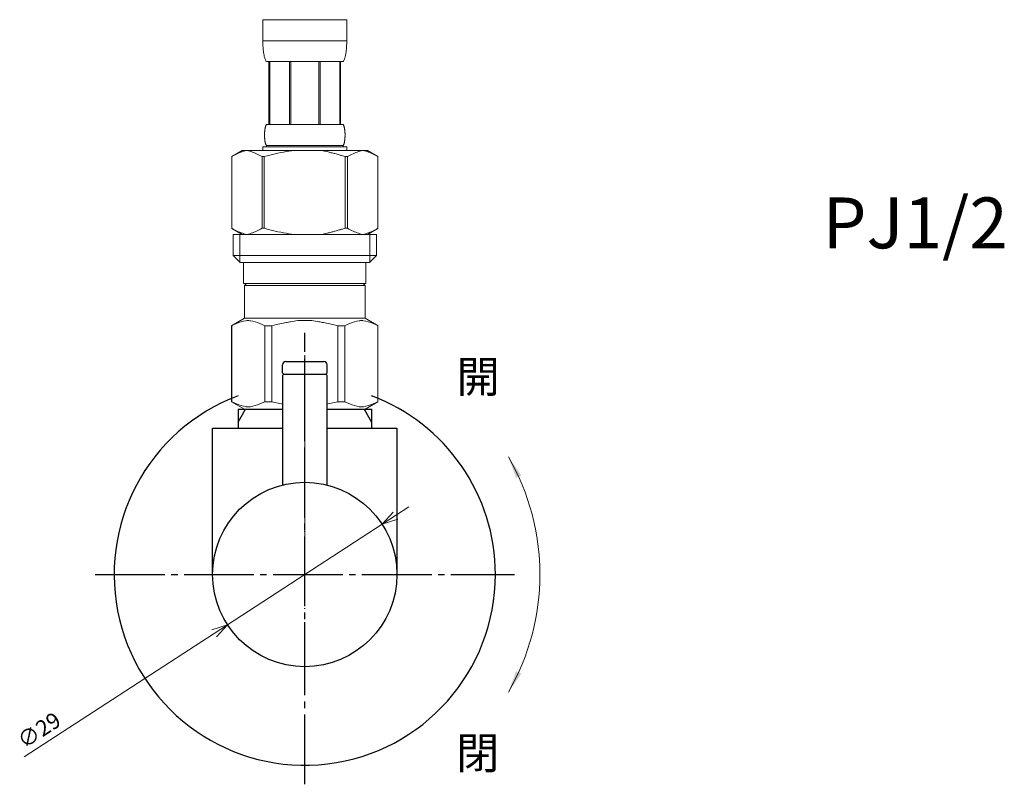
# Model space of a CAD drawing. Units: millimetres. Extents: x -330 to 4639, y -6033 to 2970.
# Drawn here: x 175 to 330, y -2769 to -2649 of the extents above; entities that cross this region are included whole.
import ezdxf

# ---------------------------------------------------------------- set-up
doc = ezdxf.new("R2010")
doc.units = ezdxf.units.MM
doc.linetypes.add('DASH_CENTER', pattern=[14, 11, -1, 1, -1])
doc.linetypes.add('PHANTOM', pattern=[13, 10, -1, 0, -1, 0, -1])
doc.layers.add('1', color=7, linetype='Continuous')
doc.layers.add('_0-2_', color=7, linetype='Continuous')
doc.layers.add('寸法線', color=3, linetype='Continuous', lineweight=15)
doc.layers.add('文字', color=4, linetype='Continuous', lineweight=15)
doc.styles.add('japanese', font='romans.shx', dxfattribs={"bigfont": 'bigfont.shx'})

msp = doc.modelspace()

# ---------------------------------------------------------------- linework, layer by layer
at = {"color": 4, "linetype": 'PHANTOM', "lineweight": 5}
msp.add_line((220.0014, -2732.6215), (220.0014, -2701.6215), dxfattribs=at)
at = {"color": 0, "linetype": 'ByBlock', "lineweight": 5}
for p, q in [((232.1602, -2728.2211), (233.8915, -2726.2973)), ((232.1602, -2728.2211), (234.2565, -2726.859)), ((234.6215, -2727.4207), (232.1602, -2728.2211)), ((205.3814, -2744.8222), (207.8427, -2744.0218)), ((207.8427, -2744.0218), (205.7464, -2745.3839)), ((207.8427, -2744.0218), (206.1114, -2745.9456))]:
    msp.add_line(p, q, dxfattribs=at)
at = {"layer": '1', "color": 4, "linetype": 'PHANTOM'}
msp.add_line((220.0014, -2753.6215), (220.0014, -2698.1215), dxfattribs=at)
at = {"layer": '1', "color": 2, "linetype": 'DASH_CENTER'}
for p, q in [((220.0014, -2769.1215), (220.0014, -2698.1215)), ((187.0014, -2736.1215), (253.0014, -2736.1215))]:
    msp.add_line(p, q, dxfattribs=at)
at = {"layer": '1', "color": 7, "linetype": 'Continuous'}
for p, q in [((216.5014, -2704.4215), (216.5014, -2703.1215)), ((217.0014, -2702.6215), (223.0014, -2702.6215)), ((223.5014, -2704.4215), (223.5014, -2703.1215)), ((216.5014, -2704.4215), (216.7014, -2704.6215)), ((216.7014, -2704.6215), (216.5014, -2704.8215)), ((216.5014, -2704.8215), (216.5014, -2722.0502)), ((216.7014, -2704.6215), (223.3014, -2704.6215)), ((223.5014, -2704.4215), (223.3014, -2704.6215)), ((223.5014, -2704.8215), (223.3014, -2704.6215)), ((223.5014, -2722.0502), (223.5014, -2704.8215)), ((209.5014, -2710.1215), (209.5014, -2712.1341)), ((209.5014, -2710.1215), (210.6634, -2710.1215)), ((210.6634, -2710.1215), (216.5014, -2710.1215)), ((223.5014, -2710.1215), (229.3394, -2710.1215)), ((229.3394, -2710.1215), (230.5014, -2710.1215)), ((230.5014, -2710.1215), (230.5014, -2712.1341)), ((209.5014, -2712.1341), (209.5014, -2713.1215)), ((230.5014, -2712.1341), (230.5014, -2713.1215)), ((205.5014, -2736.1215), (205.5014, -2713.1215)), ((205.5014, -2713.1215), (216.5014, -2713.1215)), ((223.5014, -2713.1215), (234.5014, -2713.1215)), ((234.5014, -2713.1215), (234.5014, -2736.1215))]:
    msp.add_line(p, q, dxfattribs=at)
at = {"layer": '1', "color": 2, "linetype": 'Continuous'}
for p, q in [((209.5014, -2712.1341), (210.6634, -2710.1215)), ((229.3394, -2710.1215), (230.5014, -2712.1341))]:
    msp.add_line(p, q, dxfattribs=at)
at = {"layer": '1', "color": 7, "linetype": 'Continuous'}
msp.add_circle((220.0014, -2736.1215), 14.5, dxfattribs=at)
for centre, radius, start, end in [((217.0014, -2703.1215), 0.5, 90, 180), ((223.0014, -2703.1215), 0.5, 0, 90), ((220.0014, -2736.1215), 30, 110.487315, 0), ((220.0014, -2736.1215), 30, 0, 69.512685)]:
    msp.add_arc(centre, radius, start, end, dxfattribs=at)
at = {"layer": '_0-2_', "color": 5, "linetype": 'Continuous', "lineweight": 20}
for p, q in [((213.4015, -2648.8514), (226.6014, -2648.8514)), ((213.4015, -2648.8514), (213.4017, -2652.2663)), ((226.6012, -2652.2663), (226.6014, -2648.8514)), ((226.6014, -2652.1515), (213.4015, -2652.1515)), ((213.4028, -2652.3809), (213.4017, -2652.2663)), ((213.4046, -2652.4954), (213.4028, -2652.3809)), ((213.407, -2652.6096), (213.4046, -2652.4954)), ((226.5959, -2652.6096), (226.5983, -2652.4954)), ((226.5983, -2652.4954), (226.6001, -2652.3809)), ((226.6001, -2652.3809), (226.6012, -2652.2663)), ((213.4103, -2652.7236), (213.407, -2652.6096)), ((213.4143, -2652.8375), (213.4103, -2652.7236)), ((213.4192, -2652.9511), (213.4143, -2652.8375)), ((213.425, -2653.0644), (213.4192, -2652.9511)), ((213.4318, -2653.1775), (213.425, -2653.0644)), ((213.4395, -2653.2904), (213.4318, -2653.1775)), ((213.4483, -2653.4029), (213.4395, -2653.2904)), ((213.4581, -2653.5152), (213.4483, -2653.4029)), ((213.4692, -2653.6272), (213.4581, -2653.5152)), ((213.4814, -2653.7388), (213.4692, -2653.6272)), ((213.4949, -2653.8501), (213.4814, -2653.7388)), ((213.5099, -2653.961), (213.4949, -2653.8501)), ((213.5263, -2654.0715), (213.5099, -2653.961)), ((213.5442, -2654.1816), (213.5263, -2654.0715)), ((226.4587, -2654.1816), (226.4766, -2654.0715)), ((226.4766, -2654.0715), (226.493, -2653.961)), ((226.493, -2653.961), (226.508, -2653.8501)), ((226.508, -2653.8501), (226.5215, -2653.7388)), ((226.5215, -2653.7388), (226.5337, -2653.6272)), ((226.5337, -2653.6272), (226.5447, -2653.5152)), ((226.5447, -2653.5152), (226.5546, -2653.4029)), ((226.5546, -2653.4029), (226.5634, -2653.2904)), ((226.5634, -2653.2904), (226.5711, -2653.1775)), ((226.5711, -2653.1775), (226.5779, -2653.0644)), ((226.5779, -2653.0644), (226.5837, -2652.9511)), ((226.5837, -2652.9511), (226.5886, -2652.8375)), ((226.5886, -2652.8375), (226.5926, -2652.7236)), ((226.5926, -2652.7236), (226.5959, -2652.6096)), ((213.564, -2654.2913), (213.5442, -2654.1816)), ((213.5855, -2654.4004), (213.564, -2654.2913)), ((213.6089, -2654.509), (213.5855, -2654.4004)), ((213.6346, -2654.6171), (213.6089, -2654.509)), ((213.6627, -2654.7245), (213.6346, -2654.6171)), ((213.6932, -2654.8311), (213.6627, -2654.7245)), ((213.7268, -2654.9371), (213.6932, -2654.8311)), ((213.7634, -2655.0422), (213.7268, -2654.9371)), ((213.8037, -2655.1463), (213.7634, -2655.0422)), ((213.848, -2655.2493), (213.8037, -2655.1463)), ((213.897, -2655.3511), (213.848, -2655.2493)), ((213.9515, -2655.4515), (213.897, -2655.3511)), ((226.0514, -2655.4515), (213.9515, -2655.4515)), ((214.3656, -2655.4515), (214.3656, -2665.3514)), ((214.4607, -2655.4515), (214.4607, -2665.3514)), ((214.479, -2655.4515), (214.479, -2665.3514)), ((217.572, -2655.4515), (217.572, -2665.3514)), ((217.8015, -2655.4515), (217.8015, -2665.3514)), ((222.2014, -2655.4515), (222.2014, -2665.3514)), ((222.4309, -2655.4515), (222.4309, -2665.3514)), ((225.5239, -2665.3514), (225.5239, -2655.4515)), ((225.5422, -2655.4515), (225.5422, -2665.3514)), ((225.6372, -2655.4515), (225.6372, -2665.3514)), ((226.0514, -2655.4515), (226.1059, -2655.3511)), ((226.1059, -2655.3511), (226.1549, -2655.2493)), ((226.1549, -2655.2493), (226.1992, -2655.1463)), ((226.1992, -2655.1463), (226.2394, -2655.0422)), ((226.2394, -2655.0422), (226.2761, -2654.9371)), ((226.2761, -2654.9371), (226.3096, -2654.8311)), ((226.3096, -2654.8311), (226.3402, -2654.7245)), ((226.3402, -2654.7245), (226.3682, -2654.6171)), ((226.3682, -2654.6171), (226.394, -2654.509)), ((226.394, -2654.509), (226.4174, -2654.4004)), ((226.4174, -2654.4004), (226.4389, -2654.2913)), ((226.4389, -2654.2913), (226.4587, -2654.1816)), ((213.6811, -2666.5514), (213.6848, -2666.5015)), ((213.6848, -2666.5015), (213.6889, -2666.4515)), ((213.6889, -2666.4515), (213.6934, -2666.4014)), ((213.6934, -2666.4014), (213.6984, -2666.3514)), ((213.6984, -2666.3514), (213.7038, -2666.3015)), ((213.7038, -2666.3015), (213.7098, -2666.2514)), ((213.7098, -2666.2514), (213.7162, -2666.2014)), ((213.7162, -2666.2014), (213.7231, -2666.1515)), ((213.7231, -2666.1515), (213.7306, -2666.1015)), ((213.7306, -2666.1015), (213.7386, -2666.0514)), ((213.7386, -2666.0514), (213.7473, -2666.0014)), ((213.7473, -2666.0014), (213.7566, -2665.9515)), ((213.7566, -2665.9515), (213.7666, -2665.9014)), ((213.7666, -2665.9014), (213.7773, -2665.8514)), ((213.7773, -2665.8514), (213.7888, -2665.8015)), ((213.7888, -2665.8015), (213.8012, -2665.7514)), ((213.8012, -2665.7514), (213.8145, -2665.7014)), ((213.8145, -2665.7014), (213.829, -2665.6515)), ((213.829, -2665.6515), (213.8447, -2665.6015)), ((213.8447, -2665.6015), (213.8617, -2665.5514)), ((213.8617, -2665.5514), (213.8805, -2665.5014)), ((213.8805, -2665.5014), (213.9013, -2665.4515)), ((213.9013, -2665.4515), (213.9247, -2665.4014)), ((213.9247, -2665.4014), (213.9515, -2665.3514)), ((213.9515, -2665.3514), (226.0514, -2665.3514)), ((226.0782, -2665.4014), (226.0514, -2665.3514)), ((226.1016, -2665.4515), (226.0782, -2665.4014)), ((226.1224, -2665.5014), (226.1016, -2665.4515)), ((226.1412, -2665.5514), (226.1224, -2665.5014)), ((226.1582, -2665.6015), (226.1412, -2665.5514)), ((226.1739, -2665.6515), (226.1582, -2665.6015)), ((226.1884, -2665.7014), (226.1739, -2665.6515)), ((226.2017, -2665.7514), (226.1884, -2665.7014)), ((226.2141, -2665.8015), (226.2017, -2665.7514)), ((226.2256, -2665.8514), (226.2141, -2665.8015)), ((226.2363, -2665.9014), (226.2256, -2665.8514)), ((226.2463, -2665.9515), (226.2363, -2665.9014)), ((226.2556, -2666.0014), (226.2463, -2665.9515)), ((226.2643, -2666.0514), (226.2556, -2666.0014)), ((226.2723, -2666.1015), (226.2643, -2666.0514)), ((226.2798, -2666.1515), (226.2723, -2666.1015)), ((226.2867, -2666.2014), (226.2798, -2666.1515)), ((226.2931, -2666.2514), (226.2867, -2666.2014)), ((226.2991, -2666.3015), (226.2931, -2666.2514)), ((226.3045, -2666.3514), (226.2991, -2666.3015)), ((226.3095, -2666.4014), (226.3045, -2666.3514)), ((226.314, -2666.4515), (226.3095, -2666.4014)), ((226.3181, -2666.5015), (226.314, -2666.4515)), ((226.3218, -2666.5514), (226.3181, -2666.5015)), ((213.6657, -2667.0015), (213.6659, -2666.9515)), ((213.6659, -2667.0514), (213.6657, -2667.0015)), ((213.6659, -2666.9515), (213.6664, -2666.9014)), ((213.6664, -2667.1015), (213.6659, -2667.0514)), ((213.6664, -2666.9014), (213.6673, -2666.8514)), ((213.6673, -2667.1515), (213.6664, -2667.1015)), ((213.6673, -2666.8514), (213.6687, -2666.8015)), ((213.6687, -2667.2014), (213.6673, -2667.1515)), ((213.6687, -2666.8015), (213.6704, -2666.7514)), ((213.6704, -2667.2514), (213.6687, -2667.2014)), ((213.6704, -2666.7514), (213.6725, -2666.7014)), ((213.6725, -2667.3015), (213.6704, -2667.2514)), ((213.6725, -2666.7014), (213.6749, -2666.6515)), ((213.6749, -2667.3514), (213.6725, -2667.3015)), ((213.6749, -2666.6515), (213.6778, -2666.6015)), ((213.6778, -2667.4014), (213.6749, -2667.3514)), ((213.6778, -2666.6015), (213.6811, -2666.5514)), ((213.6811, -2667.4515), (213.6778, -2667.4014)), ((213.6848, -2667.5015), (213.6811, -2667.4515)), ((213.6889, -2667.5514), (213.6848, -2667.5015)), ((213.6934, -2667.6015), (213.6889, -2667.5514)), ((213.6984, -2667.6515), (213.6934, -2667.6015)), ((213.7038, -2667.7014), (213.6984, -2667.6515)), ((213.7098, -2667.7514), (213.7038, -2667.7014)), ((213.7162, -2667.8015), (213.7098, -2667.7514)), ((213.7231, -2667.8514), (213.7162, -2667.8015)), ((213.7306, -2667.9014), (213.7231, -2667.8514)), ((213.7386, -2667.9515), (213.7306, -2667.9014)), ((213.7473, -2668.0015), (213.7386, -2667.9515)), ((213.7566, -2668.0514), (213.7473, -2668.0015)), ((213.7666, -2668.1015), (213.7566, -2668.0514)), ((226.2363, -2668.1015), (226.2463, -2668.0514)), ((226.2463, -2668.0514), (226.2556, -2668.0015)), ((226.2556, -2668.0015), (226.2643, -2667.9515)), ((226.2643, -2667.9515), (226.2723, -2667.9014)), ((226.2723, -2667.9014), (226.2798, -2667.8514)), ((226.2798, -2667.8514), (226.2867, -2667.8015)), ((226.2867, -2667.8015), (226.2931, -2667.7514)), ((226.2931, -2667.7514), (226.2991, -2667.7014)), ((226.2991, -2667.7014), (226.3045, -2667.6515)), ((226.3045, -2667.6515), (226.3095, -2667.6015)), ((226.3095, -2667.6015), (226.314, -2667.5514)), ((226.314, -2667.5514), (226.3181, -2667.5015)), ((226.3181, -2667.5015), (226.3218, -2667.4515)), ((226.3251, -2666.6015), (226.3218, -2666.5514)), ((226.3218, -2667.4515), (226.3251, -2667.4014)), ((226.328, -2666.6515), (226.3251, -2666.6015)), ((226.3251, -2667.4014), (226.328, -2667.3514)), ((226.3304, -2666.7014), (226.328, -2666.6515)), ((226.328, -2667.3514), (226.3304, -2667.3015)), ((226.3325, -2666.7514), (226.3304, -2666.7014)), ((226.3304, -2667.3015), (226.3325, -2667.2514)), ((226.3342, -2666.8015), (226.3325, -2666.7514)), ((226.3325, -2667.2514), (226.3342, -2667.2014)), ((226.3356, -2666.8514), (226.3342, -2666.8015)), ((226.3342, -2667.2014), (226.3356, -2667.1515)), ((226.3365, -2666.9014), (226.3356, -2666.8514)), ((226.3356, -2667.1515), (226.3365, -2667.1015)), ((226.337, -2666.9515), (226.3365, -2666.9014)), ((226.3365, -2667.1015), (226.337, -2667.0514)), ((226.3372, -2667.0015), (226.337, -2666.9515)), ((226.337, -2667.0514), (226.3372, -2667.0015)), ((210.15, -2669.4214), (208.5011, -2670.3735)), ((210.0003, -2669.6724), (210.2103, -2669.5993)), ((210.15, -2669.4215), (229.8529, -2669.4215)), ((210.2103, -2669.5993), (210.4201, -2669.533)), ((210.4201, -2669.533), (210.6296, -2669.4737)), ((210.6296, -2669.4737), (210.8393, -2669.4215)), ((210.939, -2669.4215), (211.1484, -2669.4736)), ((211.1484, -2669.4736), (211.3577, -2669.5328)), ((211.3577, -2669.5328), (211.5672, -2669.599)), ((211.5672, -2669.599), (211.7771, -2669.6721)), ((213.4015, -2668.8714), (213.4015, -2669.4215)), ((226.6014, -2668.8714), (213.4015, -2668.8714)), ((213.7773, -2668.1515), (213.7666, -2668.1015)), ((213.7888, -2668.2014), (213.7773, -2668.1515)), ((213.8012, -2668.2514), (213.7888, -2668.2014)), ((213.8145, -2668.3015), (213.8012, -2668.2514)), ((213.829, -2668.3514), (213.8145, -2668.3015)), ((213.8447, -2668.4014), (213.829, -2668.3514)), ((213.8617, -2668.4515), (213.8447, -2668.4014)), ((213.8805, -2668.5015), (213.8617, -2668.4515)), ((213.9013, -2668.5514), (213.8805, -2668.5015)), ((213.9247, -2668.6015), (213.9013, -2668.5514)), ((213.9515, -2668.6515), (213.9247, -2668.6015)), ((213.9515, -2668.6515), (213.9515, -2668.8714)), ((226.0514, -2668.6515), (213.9515, -2668.6515)), ((217.0501, -2669.5992), (216.6301, -2669.6724)), ((216.6301, -2669.6724), (217.0501, -2669.5993)), ((217.4695, -2669.533), (217.0501, -2669.5992)), ((217.8887, -2669.4737), (217.4695, -2669.533)), ((218.3079, -2669.4214), (217.8887, -2669.4737)), ((226.0514, -2668.6515), (226.0782, -2668.6015)), ((226.0514, -2668.6515), (226.0514, -2668.8714)), ((226.0782, -2668.6015), (226.1016, -2668.5514)), ((226.1016, -2668.5514), (226.1224, -2668.5015)), ((226.1224, -2668.5015), (226.1412, -2668.4515)), ((226.1412, -2668.4515), (226.1582, -2668.4014)), ((226.1582, -2668.4014), (226.1739, -2668.3514)), ((226.1739, -2668.3514), (226.1884, -2668.3015)), ((226.1884, -2668.3015), (226.2017, -2668.2514)), ((226.2017, -2668.2514), (226.2141, -2668.2014)), ((226.2141, -2668.2014), (226.2256, -2668.1515)), ((226.2256, -2668.1515), (226.2363, -2668.1015)), ((226.6014, -2668.8714), (226.6014, -2669.4215)), ((228.4356, -2669.599), (228.2258, -2669.6721)), ((228.6452, -2669.5328), (228.4356, -2669.599)), ((228.8545, -2669.4736), (228.6452, -2669.5328)), ((229.0639, -2669.4215), (228.8545, -2669.4736)), ((229.3733, -2669.4737), (229.1636, -2669.4215)), ((229.5828, -2669.533), (229.3733, -2669.4737)), ((229.7926, -2669.5993), (229.5828, -2669.533)), ((230.0026, -2669.6724), (229.7926, -2669.5993)), ((229.8529, -2669.4214), (231.5018, -2670.3735)), ((208.5, -2670.3741), (208.5, -2681.6688)), ((208.5, -2670.3741), (208.5014, -2670.3741)), ((208.5014, -2670.3741), (208.721, -2670.2532)), ((208.5014, -2670.3741), (208.5014, -2681.6688)), ((208.721, -2670.2532), (208.938, -2670.1394)), ((208.938, -2670.1394), (209.1531, -2670.0324)), ((209.1531, -2670.0324), (209.3666, -2669.9323)), ((209.3666, -2669.9323), (209.5787, -2669.839)), ((209.5787, -2669.839), (209.7899, -2669.7523)), ((209.7899, -2669.7523), (210.0003, -2669.6724)), ((211.7771, -2669.6721), (211.9874, -2669.7519)), ((211.9874, -2669.7519), (212.1985, -2669.8385)), ((212.1985, -2669.8385), (212.4107, -2669.9318)), ((212.4107, -2669.9318), (212.1985, -2669.8385)), ((212.4107, -2669.9318), (212.6243, -2670.032)), ((212.6243, -2670.032), (212.4107, -2669.9318)), ((212.6243, -2670.032), (212.8396, -2670.139)), ((212.8396, -2670.1389), (212.6243, -2670.032)), ((213.0571, -2670.2529), (212.8396, -2670.1389)), ((212.8396, -2670.139), (213.0571, -2670.253)), ((213.2769, -2670.3741), (213.0571, -2670.2529)), ((213.0571, -2670.253), (213.2769, -2670.3741)), ((213.2769, -2670.3741), (213.2769, -2681.6688)), ((213.2769, -2670.3741), (213.6322, -2670.3741)), ((213.6322, -2670.3741), (214.0713, -2670.2532)), ((214.0713, -2670.2532), (213.6322, -2670.3741)), ((213.6322, -2670.3741), (213.6322, -2681.6688)), ((214.5054, -2670.1393), (214.0713, -2670.2532)), ((214.0713, -2670.2532), (214.5054, -2670.1394)), ((214.5054, -2670.1394), (214.9356, -2670.0324)), ((214.9356, -2670.0324), (214.5054, -2670.1393)), ((214.9356, -2670.0324), (215.3625, -2669.9323)), ((215.3625, -2669.9323), (214.9356, -2670.0324)), ((215.3625, -2669.9323), (215.7868, -2669.839)), ((215.7868, -2669.839), (215.3625, -2669.9323)), ((215.7868, -2669.839), (216.2091, -2669.7523)), ((216.2091, -2669.7523), (216.6301, -2669.6724)), ((216.6301, -2669.6724), (216.2091, -2669.7523)), ((225.9316, -2670.2532), (226.3707, -2670.3741)), ((226.3707, -2670.3741), (226.3707, -2681.6688)), ((226.726, -2670.3741), (226.3707, -2670.3741)), ((226.726, -2670.3741), (226.9458, -2670.2529)), ((226.9458, -2670.253), (226.726, -2670.3741)), ((226.726, -2670.3741), (226.726, -2681.6688)), ((226.9458, -2670.2529), (227.1633, -2670.1389)), ((227.1633, -2670.139), (226.9458, -2670.253)), ((227.3785, -2670.032), (227.1633, -2670.139)), ((227.1633, -2670.1389), (227.3785, -2670.032)), ((227.5922, -2669.9318), (227.3785, -2670.032)), ((227.3785, -2670.032), (227.5922, -2669.9318)), ((227.8044, -2669.8385), (227.5922, -2669.9318)), ((227.5922, -2669.9318), (227.8044, -2669.8385)), ((228.0155, -2669.7519), (227.8044, -2669.8385)), ((227.8044, -2669.8385), (228.0155, -2669.7519)), ((228.0155, -2669.7519), (228.2258, -2669.672)), ((228.2258, -2669.6721), (228.0155, -2669.7519)), ((230.213, -2669.7523), (230.0026, -2669.6724)), ((230.4242, -2669.839), (230.213, -2669.7523)), ((230.6363, -2669.9323), (230.4242, -2669.839)), ((230.8498, -2670.0324), (230.6363, -2669.9323)), ((231.0648, -2670.1394), (230.8498, -2670.0324)), ((231.2819, -2670.2532), (231.0648, -2670.1394)), ((231.5014, -2670.3741), (231.2819, -2670.2532)), ((231.5014, -2670.3741), (231.5014, -2681.6688)), ((231.5029, -2670.3741), (231.5014, -2670.3741)), ((208.5, -2681.6688), (208.5014, -2681.6688)), ((208.5011, -2681.6694), (210.15, -2682.6214)), ((208.721, -2681.7897), (208.5014, -2681.6688)), ((208.938, -2681.9036), (208.721, -2681.7897)), ((209.1531, -2682.0105), (208.938, -2681.9036)), ((209.3666, -2682.1105), (209.1531, -2682.0105)), ((212.6243, -2682.0109), (212.4107, -2682.111)), ((212.8396, -2681.9039), (212.6243, -2682.0109)), ((213.0571, -2681.79), (212.8396, -2681.9039)), ((213.2769, -2681.6688), (213.0571, -2681.79)), ((213.2769, -2681.6688), (213.6322, -2681.6688)), ((214.0713, -2681.7897), (213.6322, -2681.6688)), ((214.5054, -2681.9036), (214.0713, -2681.7897)), ((214.9356, -2682.0105), (214.5054, -2681.9036)), ((215.3625, -2682.1105), (214.9356, -2682.0105)), ((225.9316, -2681.7897), (226.3707, -2681.6688)), ((226.726, -2681.6688), (226.3707, -2681.6688)), ((226.726, -2681.6688), (226.9458, -2681.79)), ((226.9458, -2681.79), (227.1633, -2681.9039)), ((227.1633, -2681.9039), (227.3785, -2682.0109)), ((227.3785, -2682.0109), (227.5922, -2682.111)), ((231.5018, -2681.6694), (229.8529, -2682.6214)), ((230.6363, -2682.1105), (230.8498, -2682.0105)), ((230.8498, -2682.0105), (231.0648, -2681.9036)), ((231.0648, -2681.9036), (231.2819, -2681.7897)), ((231.2819, -2681.7897), (231.5014, -2681.6688)), ((231.5029, -2681.6688), (231.5014, -2681.6688)), ((208.7264, -2682.6214), (208.7264, -2685.9214)), ((208.7264, -2682.6215), (231.2764, -2682.6214)), ((209.5787, -2682.2039), (209.3666, -2682.1105)), ((209.7899, -2682.2905), (209.5787, -2682.2039)), ((209.7714, -2682.6214), (209.7714, -2687.0214)), ((210.0003, -2682.3705), (209.7899, -2682.2905)), ((210.2103, -2682.4436), (210.0003, -2682.3705)), ((210.4201, -2682.5099), (210.2103, -2682.4436)), ((210.6296, -2682.5692), (210.4201, -2682.5099)), ((210.8393, -2682.6215), (210.6296, -2682.5692)), ((211.1484, -2682.5693), (210.939, -2682.6215)), ((211.3577, -2682.5101), (211.1484, -2682.5693)), ((211.5672, -2682.4439), (211.3577, -2682.5101)), ((211.7771, -2682.3708), (211.5672, -2682.4439)), ((211.9874, -2682.291), (211.7771, -2682.3708)), ((212.1985, -2682.2044), (211.9874, -2682.291)), ((212.4107, -2682.111), (212.1985, -2682.2044)), ((215.7868, -2682.2039), (215.3625, -2682.1105)), ((216.2091, -2682.2905), (215.7868, -2682.2039)), ((216.6301, -2682.3705), (216.2091, -2682.2905)), ((217.0501, -2682.4436), (216.6301, -2682.3705)), ((217.4695, -2682.5099), (217.0501, -2682.4436)), ((217.8887, -2682.5692), (217.4695, -2682.5099)), ((218.3079, -2682.6215), (217.8887, -2682.5692)), ((227.5922, -2682.111), (227.8044, -2682.2044)), ((227.8044, -2682.2044), (228.0155, -2682.291)), ((228.0155, -2682.291), (228.2258, -2682.3708)), ((228.2258, -2682.3708), (228.4356, -2682.4439)), ((228.4356, -2682.4439), (228.6452, -2682.5101)), ((228.6452, -2682.5101), (228.8545, -2682.5693)), ((228.8545, -2682.5693), (229.0639, -2682.6215)), ((229.1636, -2682.6215), (229.3733, -2682.5692)), ((229.3733, -2682.5692), (229.5828, -2682.5099)), ((229.5828, -2682.5099), (229.7926, -2682.4436)), ((229.7926, -2682.4436), (230.0026, -2682.3705)), ((230.0026, -2682.3705), (230.213, -2682.2905)), ((230.213, -2682.2905), (230.4242, -2682.2039)), ((230.2314, -2682.6214), (230.2314, -2687.0214)), ((230.4242, -2682.2039), (230.6363, -2682.1105)), ((231.2764, -2682.6214), (231.2764, -2685.9214)), ((208.7264, -2685.9215), (209.8265, -2687.0214)), ((231.2764, -2685.9215), (208.7264, -2685.9215)), ((231.2764, -2685.9215), (230.1764, -2687.0214)), ((230.2314, -2687.0214), (209.7714, -2687.0214)), ((210.3765, -2687.0214), (210.3765, -2690.3215)), ((229.6264, -2687.0214), (229.6264, -2690.3215)), ((210.3765, -2690.3215), (229.6264, -2690.3215)), ((210.8401, -2690.3215), (210.5101, -2690.6515)), ((210.5101, -2690.6515), (210.5101, -2695.8215)), ((210.5101, -2690.6515), (229.4928, -2690.6515)), ((229.1628, -2690.3215), (229.4928, -2690.6515)), ((229.4928, -2690.6515), (229.4928, -2695.8215)), ((208.4751, -2696.9963), (210.5101, -2695.8215)), ((229.4928, -2695.8215), (210.5101, -2695.8215)), ((231.5278, -2696.9963), (229.4928, -2695.8215)), ((208.4751, -2696.9964), (208.4949, -2696.9849)), ((208.4949, -2696.9849), (208.4751, -2696.9963)), ((208.4751, -2696.9963), (208.4751, -2708.9465)), ((208.5014, -2696.9963), (208.4751, -2696.9963)), ((208.5014, -2696.9963), (208.8843, -2696.8089)), ((208.5014, -2696.9963), (208.5014, -2708.9465)), ((208.8843, -2696.8089), (209.2608, -2696.6447)), ((208.8843, -2696.8089), (209.2608, -2696.6447)), ((209.2608, -2696.6447), (209.6328, -2696.5031)), ((209.2608, -2696.6447), (209.6328, -2696.5031)), ((209.6328, -2696.5031), (210.0021, -2696.3842)), ((209.6328, -2696.5031), (210.0021, -2696.3842)), ((210.0021, -2696.3842), (210.3699, -2696.2881)), ((210.3699, -2696.2881), (210.7372, -2696.2155)), ((211.4591, -2696.2155), (211.8264, -2696.2882)), ((211.8264, -2696.2882), (212.1942, -2696.3842)), ((212.1942, -2696.3842), (212.5634, -2696.5031)), ((212.5634, -2696.5031), (212.9355, -2696.6447)), ((212.9355, -2696.6447), (213.3118, -2696.8089)), ((213.3118, -2696.8089), (213.6947, -2696.9963)), ((213.6947, -2696.9963), (213.6947, -2708.9465)), ((214.8083, -2696.9963), (213.6947, -2696.9963)), ((214.8083, -2696.9963), (215.574, -2696.8089)), ((214.8083, -2696.9963), (214.8083, -2708.9465)), ((215.574, -2696.8089), (216.3269, -2696.6447)), ((216.3269, -2696.6447), (217.0709, -2696.5031)), ((218.9003, -2696.1666), (219.6344, -2696.142)), ((220.3688, -2696.142), (219.6341, -2696.142)), ((221.1026, -2696.1666), (220.3685, -2696.142)), ((220.3688, -2696.1421), (221.103, -2696.1666)), ((223.676, -2696.6447), (222.932, -2696.5031)), ((224.4289, -2696.8089), (223.676, -2696.6447)), ((225.1946, -2696.9963), (224.4289, -2696.8089)), ((225.1946, -2696.9963), (225.1946, -2708.9465)), ((225.1946, -2696.9963), (226.3082, -2696.9963)), ((226.6911, -2696.8089), (226.3082, -2696.9963)), ((226.3082, -2696.9963), (226.3082, -2708.9465)), ((227.0674, -2696.6447), (226.6911, -2696.8089)), ((227.4395, -2696.5031), (227.0674, -2696.6447)), ((227.8087, -2696.3842), (227.4395, -2696.5031)), ((228.1765, -2696.2882), (227.8087, -2696.3842)), ((228.5438, -2696.2155), (228.1765, -2696.2882)), ((229.633, -2696.2881), (229.2657, -2696.2155)), ((230.0008, -2696.3842), (229.633, -2696.2881)), ((230.3701, -2696.5031), (230.0008, -2696.3842)), ((230.3701, -2696.5031), (230.0008, -2696.3842)), ((230.7421, -2696.6447), (230.3701, -2696.5031)), ((230.7421, -2696.6447), (230.3701, -2696.5031)), ((231.1186, -2696.8089), (230.7421, -2696.6447)), ((231.1186, -2696.8089), (230.7421, -2696.6447)), ((231.5014, -2696.9963), (231.1186, -2696.8089)), ((231.5014, -2696.9963), (231.5014, -2708.9465)), ((210.5101, -2710.1215), (208.4751, -2708.9465)), ((208.4949, -2708.958), (208.4751, -2708.9465)), ((208.5014, -2708.9465), (208.4751, -2708.9465)), ((210.5101, -2710.1214), (208.4949, -2708.958)), ((208.5014, -2708.9465), (208.8843, -2709.134)), ((208.8843, -2709.134), (209.2608, -2709.2982)), ((209.2608, -2709.2982), (209.6328, -2709.4398)), ((209.6328, -2709.4398), (210.0021, -2709.5587)), ((210.0021, -2709.5587), (210.3699, -2709.6547)), ((210.3699, -2709.6547), (210.7372, -2709.7274)), ((211.4591, -2709.7274), (211.8264, -2709.6547)), ((211.8264, -2709.6547), (212.1942, -2709.5587)), ((212.1942, -2709.5587), (212.5634, -2709.4397)), ((212.5634, -2709.4397), (212.9355, -2709.2982)), ((212.9355, -2709.2982), (213.3118, -2709.134)), ((213.3118, -2709.134), (213.6947, -2708.9465)), ((214.8083, -2708.9465), (213.6947, -2708.9465)), ((214.8083, -2708.9465), (215.574, -2709.134)), ((215.574, -2709.134), (216.3269, -2709.2982)), ((216.3269, -2709.2982), (216.5014, -2709.3314)), ((223.676, -2709.2982), (223.5014, -2709.3314)), ((224.4289, -2709.134), (223.676, -2709.2982)), ((225.1946, -2708.9465), (224.4289, -2709.134)), ((225.1946, -2708.9465), (226.3082, -2708.9465)), ((226.6911, -2709.134), (226.3082, -2708.9465)), ((227.0674, -2709.2982), (226.6911, -2709.134)), ((227.4395, -2709.4397), (227.0674, -2709.2982)), ((227.8087, -2709.5587), (227.4395, -2709.4397)), ((228.1765, -2709.6547), (227.8087, -2709.5587)), ((228.5438, -2709.7274), (228.1765, -2709.6547)), ((229.633, -2709.6547), (229.2657, -2709.7274)), ((229.4664, -2710.1214), (231.4816, -2708.958)), ((229.4928, -2710.1215), (231.5278, -2708.9465)), ((229.4928, -2710.1214), (231.508, -2708.958)), ((230.0008, -2709.5587), (229.633, -2709.6547)), ((230.3701, -2709.4398), (230.0008, -2709.5587)), ((230.7421, -2709.2982), (230.3701, -2709.4398)), ((231.1186, -2709.134), (230.7421, -2709.2982)), ((231.5014, -2708.9465), (231.1186, -2709.134)), ((231.5014, -2708.9465), (231.5278, -2708.9465)), ((231.508, -2708.958), (231.5278, -2708.9465)), ((210.5101, -2710.1215), (216.5014, -2710.1215)), ((223.5014, -2710.1215), (229.4928, -2710.1215))]:
    msp.add_line(p, q, dxfattribs=at)
for points in [[(225.9316, -2670.2532), (225.4174, -2670.1148), (224.7535, -2669.9121), (224.1634, -2669.7832), (223.5459, -2669.599), (223.1298, -2669.5176), (222.7099, -2669.4214)], [(225.9316, -2681.7897), (225.4174, -2681.9281), (224.7535, -2682.1307), (224.1634, -2682.2597), (223.5459, -2682.4439), (223.1298, -2682.5253), (222.7099, -2682.6215)], [(210.7372, -2696.2155), (211.035, -2696.173), (211.2221, -2696.1786), (211.4591, -2696.2155)], [(217.0709, -2696.5031), (217.7659, -2696.3509), (218.9003, -2696.1666)], [(222.932, -2696.5031), (222.237, -2696.3509), (221.1026, -2696.1666)], [(229.2657, -2696.2155), (228.9679, -2696.173), (228.7808, -2696.1786), (228.5438, -2696.2155)], [(210.7372, -2709.7274), (211.035, -2709.7699), (211.2221, -2709.7642), (211.4591, -2709.7274)], [(229.2657, -2709.7274), (228.9679, -2709.7699), (228.7808, -2709.7642), (228.5438, -2709.7274)]]:
    msp.add_spline(points, degree=3, dxfattribs=at)
at = {"layer": '寸法線', "lineweight": 9}
for p, q in [((234.2565, -2726.859), (236.3529, -2725.4969)), ((232.1602, -2728.2211), (207.8427, -2744.0218)), ((205.7464, -2745.3839), (175.8585, -2764.804))]:
    msp.add_line(p, q, dxfattribs=at)
at = {"layer": '文字', "lineweight": 15}
for p, q in [((252.0444, -2717.6215), (253.149, -2719.7328)), ((252.0444, -2754.6215), (252.7889, -2753.1997))]:
    msp.add_line(p, q, dxfattribs=at)
msp.add_arc((220.0014, -2736.1215), 37, 330, 30, dxfattribs=at)
for points in [[(254.0752, -2720.5091), (253.2586, -2720.9363), (252.0444, -2717.6215)], [(253.2598, -2751.3071), (254.0762, -2751.7346), (252.0444, -2754.6215)]]:
    msp.add_solid(points, dxfattribs=at)

# ---------------------------------------------------------------- texts
at = {"layer": '寸法線', "lineweight": 9, "style": 'japanese'}
msp.add_text('PJ1/2', height=8, dxfattribs=at).set_placement((301.4846, -2684.8146))
msp.add_text('∅29', height=2.5, rotation=33.014402, dxfattribs=at).set_placement((175.8527, -2763.6152))
at = {"layer": '文字', "lineweight": 15, "style": 'japanese'}
for s, p in [('開', (243.8674, -2707.5085)), ('閉', (243.8039, -2766.7058))]:
    msp.add_text(s, height=5, dxfattribs=at).set_placement(p)

doc.saveas('drawing.dxf')
